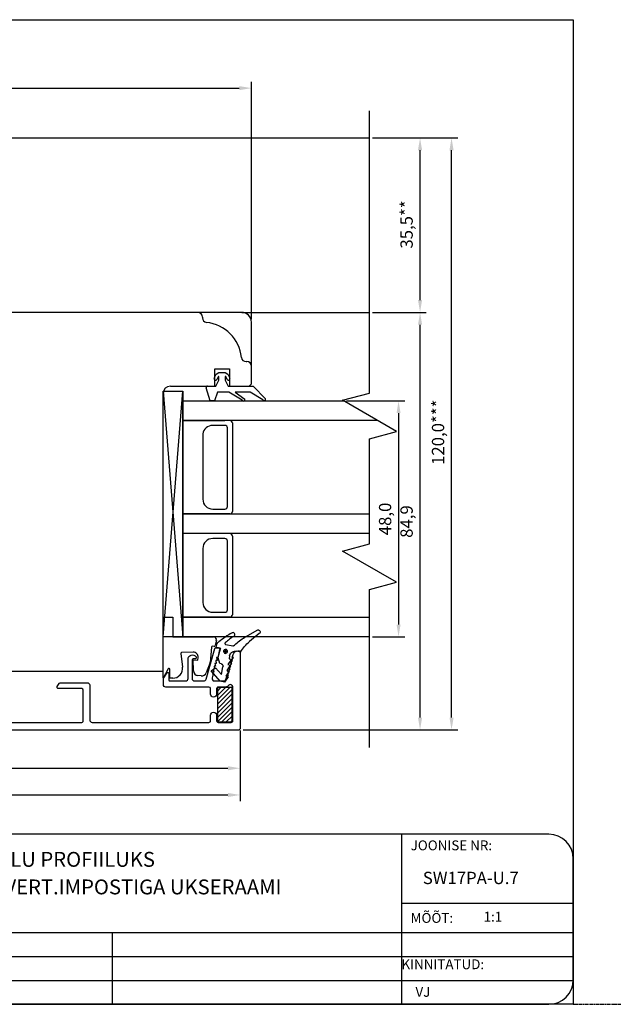
# Model space of a CAD drawing. Units: millimetres. Extents: x 2661 to 5259, y 1949 to 3849.
# Drawn here: x 4839 to 4960, y 1951 to 2151 of the extents above; entities that cross this region are included whole.
import ezdxf

# ---------------------------------------------------------------- set-up
doc = ezdxf.new("R2010")
doc.units = ezdxf.units.MM
doc.linetypes.add('ACAD_CENTER', pattern=[1.125, 0.75, -0.125, 0.125, -0.125])
doc.styles.add('MtXpl_romanc_shx', font='romanc.shx')
doc.styles.add('ROMANS', font='romans', dxfattribs={"height": 2})
doc.styles.get("Standard").update_dxf_attribs({"font": 'arial.ttf'})

msp = doc.modelspace()

# ---------------------------------------------------------------- hatches: boundary and pattern name
h = msp.add_hatch()
h.set_pattern_fill('ANSI31', color=256, scale=0.2)
h.set_pattern_definition([(45, (4879.7432, 2008.05066), (-0.449013, 0.449013), [])])
h.paths.add_polyline_path([(4882.74, 2015.05), (4879.74, 2015.05), (4879.74, 2008.05), (4882.74, 2008.05)])

# ---------------------------------------------------------------- linework, layer by layer
for p, q in [((4665, 2150.9), (4952.2, 2150.9)), ((4952.2, 2150.9), (4952.2, 1950.6)), ((4886.67, 2089.99), (4886.67, 2138.23)), ((4733.17, 2136.98), (4884.17, 2136.98)), ((4910.67, 2074.96), (4910.67, 2132.35)), ((4804.67, 2126.86), (4910.67, 2126.86)), ((4911.29, 2126.86), (4928.65, 2126.86)), ((4911.29, 2126.86), (4922.24, 2126.86)), ((4920.99, 2093.86), (4920.99, 2124.36)), ((4927.4, 2008.92), (4927.4, 2124.36)), ((4884.67, 2091.36), (4814.52, 2091.36)), ((4884.67, 2091.36), (4910.67, 2091.36)), ((4911.29, 2091.36), (4922.24, 2091.36)), ((4911.29, 2091.36), (4922.24, 2091.36)), ((4876.67, 2090.41), (4876.67, 2090.26)), ((4886.67, 2076.86), (4886.67, 2089.36)), ((4920.99, 2008.93), (4920.99, 2088.86)), ((4885.56, 2081.36), (4885.72, 2081.36)), ((4879.17, 2076.36), (4879.17, 2079.86)), ((4879.17, 2079.86), (4882.17, 2079.86)), ((4879.48, 2078.78), (4880.02, 2079.16)), ((4880.02, 2079.16), (4881.32, 2079.16)), ((4881.32, 2079.16), (4881.86, 2078.78)), ((4882.17, 2079.86), (4882.17, 2076.36)), ((4879.1, 2077.99), (4879.48, 2078.78)), ((4879.42, 2076.36), (4880.02, 2077.56)), ((4879.92, 2078.32), (4879.64, 2077.73)), ((4880.02, 2077.56), (4880.02, 2078.3)), ((4881.32, 2078.3), (4881.32, 2077.56)), ((4881.32, 2077.56), (4881.92, 2076.36)), ((4881.7, 2077.73), (4881.42, 2078.32)), ((4881.86, 2078.78), (4882.24, 2077.99)), ((4868.67, 2075.36), (4872.67, 2075.36)), ((4868.67, 2025.36), (4868.67, 2075.36)), ((4868.67, 2075.36), (4872.67, 2025.36)), ((4868.67, 2025.36), (4872.67, 2075.36)), ((4870.17, 2076.36), (4879.17, 2076.36)), ((4872.67, 2075.36), (4872.67, 2025.36)), ((4878.22, 2073.36), (4877.44, 2075.98)), ((4877.72, 2076.36), (4879.42, 2076.36)), ((4879.72, 2075.16), (4879.12, 2073.36)), ((4882.02, 2075.16), (4879.72, 2075.16)), ((4881.92, 2076.36), (4887.02, 2076.36)), ((4884.74, 2073.51), (4882.02, 2075.16)), ((4882.17, 2076.36), (4886.17, 2076.36)), ((4886.4, 2075.16), (4883.32, 2075.16)), ((4883.32, 2075.16), (4885.31, 2073.69)), ((4886.17, 2076.36), (4886.67, 2076.86)), ((4888.97, 2073.56), (4886.4, 2075.16)), ((4887.02, 2076.36), (4889.52, 2073.8)), ((4868.67, 2018.36), (4868.67, 2074.86)), ((4872.67, 2073.36), (4905.38, 2073.36)), ((4872.67, 2025.36), (4872.67, 2073.36)), ((4879.12, 2073.36), (4878.22, 2073.36)), ((4905.17, 2073.49), (4910.67, 2074.96)), ((4916.17, 2067.14), (4905.17, 2073.49)), ((4906.01, 2073.36), (4917.86, 2073.36)), ((4912.31, 2069.36), (4872.67, 2069.36)), ((4872.67, 2069.36), (4881.27, 2069.36)), ((4916.61, 2070.86), (4916.61, 2027.86)), ((4881.27, 2068.36), (4878.74, 2068.36)), ((4881.77, 2051.86), (4881.77, 2067.86)), ((4882.77, 2068.86), (4882.77, 2050.86)), ((4910.67, 2065.66), (4916.17, 2067.14)), ((4876.77, 2066.65), (4876.77, 2053.36)), ((4910.67, 2044.29), (4910.67, 2065.66)), ((4878.77, 2051.36), (4881.27, 2051.36)), ((4872.67, 2050.36), (4910.67, 2050.36)), ((4872.67, 2050.36), (4882.27, 2050.36)), ((4882.27, 2050.36), (4872.67, 2050.36)), ((4910.67, 2046.36), (4872.67, 2046.36)), ((4881.27, 2045.36), (4878.77, 2045.36)), ((4882.77, 2045.86), (4882.77, 2029.86)), ((4876.77, 2043.36), (4876.77, 2032.36)), ((4881.77, 2030.86), (4881.77, 2044.86)), ((4905.17, 2042.82), (4910.67, 2044.29)), ((4916.17, 2036.47), (4905.17, 2042.82)), ((4910.67, 2035), (4916.17, 2036.47)), ((4910.67, 2002.85), (4910.67, 2035)), ((4868.66, 2016.94), (4868.66, 2029.35)), ((4868.66, 2029.35), (4870.66, 2029.35)), ((4870.66, 2029.35), (4870.66, 2025.35)), ((4872.67, 2029.36), (4910.67, 2029.36)), ((4882.27, 2029.36), (4872.67, 2029.36)), ((4878.77, 2030.36), (4881.27, 2030.36)), ((4872.67, 2025.36), (4868.67, 2025.36)), ((4870.66, 2025.35), (4878.93, 2025.35)), ((4910.67, 2025.36), (4872.67, 2025.36)), ((4911.29, 2025.36), (4917.86, 2025.36)), ((4878.53, 2023.27), (4878.26, 2020.17)), ((4879.05, 2023.42), (4878.75, 2023.45)), ((4879.51, 2024.58), (4879.26, 2023.58)), ((4872.29, 2021.94), (4872.63, 2019.18)), ((4874.78, 2022.24), (4872.48, 2022.16)), ((4875.76, 2020.63), (4875.81, 2021.15)), ((4874.85, 2018.44), (4874.77, 2020.71)), ((4874.77, 2020.71), (4875.76, 2020.63)), ((4878.25, 2020.11), (4877.46, 2018.05)), ((4794.67, 2018.36), (4868.67, 2018.36)), ((4869.68, 2018.84), (4868.66, 2016.94)), ((4870.06, 2016.94), (4870.06, 2018.74)), ((4876.44, 2017.42), (4875.76, 2017.47)), ((4870.64, 2016.94), (4870.06, 2016.94)), ((4882.74, 2015.05), (4879.74, 2015.05)), ((4879.74, 2015.05), (4879.74, 2008.05)), ((4882.74, 2008.05), (4882.74, 2015.05)), ((4879.74, 2008.05), (4882.74, 2008.05)), ((4884.37, 2006.3), (4884.37, 1997.38)), ((4884.37, 2006.24), (4884.37, 1991.94)), ((4884.95, 2006.42), (4928.65, 2006.42)), ((4885.1, 2006.43), (4922.24, 2006.43)), ((4782.18, 1998.63), (4881.87, 1998.63)), ((4735.45, 1993.19), (4881.87, 1993.19)), ((4917.2, 1985.21), (4757.1, 1985.21)), ((4917.2, 1985.21), (4917.2, 1950.6)), ((4947.2, 1985.21), (4917.2, 1985.21)), ((4952.2, 1955.6), (4952.2, 1980.21)), ((4917.2, 1971.21), (4952.2, 1971.21)), ((4752.1, 1965.21), (4952.2, 1965.21)), ((4858.32, 1965.21), (4858.32, 1950.6)), ((4752.1, 1960.34), (4952.2, 1960.34)), ((4752.1, 1955.47), (4952.2, 1955.47)), ((4952.2, 1950.6), (4665, 1950.6)), ((4757.1, 1950.6), (4917.2, 1950.6)), ((4917.2, 1950.6), (4947.2, 1950.6))]:
    msp.add_line(p, q)
at = {"linetype": 'ACAD_CENTER'}
msp.add_line((4952.2, 1950.6), (4972.2, 1950.6), dxfattribs=at)
at = {"linetype": 'Continuous'}
msp.add_lwpolyline([(4831.51, 2007.96), (4852.12, 2007.96, 0.414261), (4852.42, 2008.26), (4852.42, 2014.52, 0.414166), (4852.12, 2014.82), (4847.39, 2014.82, -0.577351), (4847.13, 2015.27), (4847.48, 2015.87, -0.267949), (4847.74, 2016.02), (4853.22, 2016.02, -0.41417), (4853.72, 2015.52), (4853.72, 2008.46, 0.41417), (4854.22, 2007.96), (4878.01, 2007.96, 0.414214), (4878.31, 2008.26), (4878.31, 2009.39, -1), (4879.56, 2009.39), (4879.56, 2008.26, 0.414214), (4879.86, 2007.96), (4882.56, 2007.96, 0.414254), (4882.86, 2008.26), (4882.86, 2015.13, 0.731175), (4881.95, 2015.42, -0.214948), (4881.43, 2015.13), (4879.86, 2015.13, 0.414214), (4879.56, 2014.83), (4879.56, 2013.71, -1), (4878.31, 2013.71), (4878.31, 2014.83, 0.414201), (4878.01, 2015.13), (4869.22, 2015.13, -0.414209), (4868.72, 2015.63), (4868.72, 2016.52, -0.131868), (4868.85, 2017.02), (4869.4, 2017.97, -0.767327), (4869.87, 2017.84), (4869.87, 2016.58, 0.414211), (4870.07, 2016.38), (4873.26, 2016.38, 0.414237), (4873.76, 2016.88), (4873.76, 2020.8, -0.757565), (4875.38, 2021.26, -0.593996), (4875.16, 2020.88), (4874.81, 2020.88, 0.414113), (4874.56, 2020.63), (4874.56, 2016.88, 0.414211), (4875.06, 2016.38), (4876.94, 2016.38, 0.334599), (4877.42, 2016.74), (4879.21, 2022.98, -0.334595), (4879.41, 2023.13), (4880.13, 2023.13, -0.498584), (4880.32, 2022.87), (4879.83, 2021.16), (4879.57, 2021.16), (4879.66, 2020.56), (4879.4, 2020.56), (4879.49, 2019.96), (4879.23, 2019.96), (4879.31, 2019.36), (4879.05, 2019.36), (4879.14, 2018.76), (4878.88, 2018.76), (4878.97, 2018.16), (4878.71, 2018.16), (4878.8, 2017.56), (4878.64, 2017.02, 0.498587), (4879.12, 2016.38), (4880.99, 2016.38, 0.334598), (4881.47, 2016.74), (4881.54, 2016.96), (4881.97, 2017.56), (4881.71, 2017.56), (4882.14, 2018.16), (4881.88, 2018.16), (4882.31, 2018.76), (4882.05, 2018.76), (4882.49, 2019.36), (4882.23, 2019.36), (4882.66, 2019.96), (4882.4, 2019.96), (4882.83, 2020.56), (4882.57, 2020.56), (4883, 2021.16), (4882.74, 2021.16), (4882.91, 2021.76, -0.334595), (4883.87, 2022.48), (4884.17, 2022.48, -0.414213), (4884.37, 2022.28), (4884.37, 2006.86, -0.414215), (4883.87, 2006.36), (4780.66, 2006.36, -0.414214)], format="xyb", dxfattribs=at)
for centre, radius, start, end in [((4875.72, 2090.41), 0.95, 360, 90), ((4884.67, 2089.36), 2, 360, 90), ((4877.62, 2090.26), 0.95, 180, 263.9068), ((4876.67, 2081.36), 8, 6.0932, 83.9068), ((4885.56, 2082.31), 0.95, 186.0932, 270), ((4885.72, 2080.41), 0.95, 360, 90), ((4879.37, 2077.86), 0.3, 154.1716, 334.1716), ((4879.97, 2078.3), 0.05, 0, 154.1716), ((4881.37, 2078.3), 0.05, 25.8284, 180), ((4881.97, 2077.86), 0.3, 205.8284, 25.8284), ((4870.17, 2074.86), 1.5, 90, 180), ((4877.72, 2076.06), 0.3, 90, 196.6992), ((4885.02, 2073.62), 0.3, 202.0091, 13.1065), ((4889.24, 2073.69), 0.3, 205.8089, 20.6677), ((4882.27, 2068.86), 0.5, 0, 90), ((4878.74, 2066.36), 2, 90, 171.8201), ((4881.27, 2067.86), 0.5, 0, 90), ((4878.77, 2053.36), 2, 180, 270), ((4881.27, 2051.86), 0.5, 270, 0), ((4882.27, 2050.86), 0.5, 270, 0), ((4878.77, 2043.36), 2, 90, 180), ((4881.27, 2044.86), 0.5, 0, 90), ((4882.27, 2045.86), 0.5, 0, 90), ((4878.77, 2032.36), 2, 180, 270), ((4881.27, 2030.86), 0.5, 270, 0), ((4882.27, 2029.86), 0.5, 270, 0), ((4878.93, 2024.75), 0.6, 344, 90), ((4878.73, 2023.25), 0.2, 85, 175), ((4879.07, 2023.62), 0.2, 265, 346.377), ((4872.49, 2021.96), 0.2, 92, 186.9795), ((4874.81, 2021.24), 1, 355, 92), ((4870.64, 2018.94), 2, 270, 6.9795), ((4878.06, 2020.19), 0.2, 339, 355), ((4869.86, 2018.74), 0.2, 0, 151.6145), ((4875.85, 2018.47), 1, 182, 265), ((4876.53, 2018.41), 1, 265, 339), ((4947.2, 1980.21), 5, 0, 90), ((4947.2, 1955.6), 5, 270, 0)]:
    msp.add_arc(centre, radius, start, end)
at = {"lineweight": 25}
for points, knots in [([(4882.71, 2026.15), (4882.71, 2026.15), (4882.35, 2025.97), (4882.35, 2025.97), (4882.35, 2025.97), (4882.35, 2025.97), (4882.02, 2025.74), (4882.02, 2025.74), (4882.02, 2025.74), (4882.02, 2025.74), (4881.66, 2025.53), (4881.66, 2025.53), (4881.66, 2025.53), (4881.66, 2025.53), (4881.32, 2025.27), (4881.32, 2025.27), (4881.32, 2025.27), (4881.32, 2025.27), (4880.99, 2025.04), (4880.99, 2025.04), (4880.99, 2025.04), (4880.99, 2025.04), (4880.66, 2024.82), (4880.66, 2024.82), (4880.66, 2024.82), (4880.66, 2024.82), (4880.32, 2024.56), (4880.32, 2024.56), (4880.32, 2024.56), (4880.32, 2024.56), (4879.99, 2024.34), (4879.99, 2024.34)], [0, 0, 0, 0, 0.111111, 0.111111, 0.111111, 0.111111, 0.222222, 0.222222, 0.222222, 0.222222, 0.333333, 0.333333, 0.333333, 0.333333, 0.444444, 0.444444, 0.444444, 0.444444, 0.555556, 0.555556, 0.555556, 0.555556, 0.666667, 0.666667, 0.666667, 0.666667, 0.777778, 0.777778, 0.777778, 0.777778, 1, 1, 1, 1]), ([(4883.12, 2025.5), (4883.12, 2025.5), (4882.88, 2025.33), (4882.88, 2025.33), (4882.88, 2025.33), (4882.88, 2025.33), (4882.67, 2025.19), (4882.67, 2025.19), (4882.67, 2025.19), (4882.67, 2025.19), (4882.42, 2025.02), (4882.42, 2025.02), (4882.42, 2025.02), (4882.42, 2025.02), (4882.22, 2024.88), (4882.22, 2024.88), (4882.22, 2024.88), (4882.22, 2024.88), (4882, 2024.71), (4882, 2024.71), (4882, 2024.71), (4882, 2024.71), (4881.79, 2024.53), (4881.79, 2024.53), (4881.79, 2024.53), (4881.79, 2024.53), (4881.58, 2024.36), (4881.58, 2024.36), (4881.58, 2024.36), (4881.58, 2024.36), (4881.36, 2024.18), (4881.36, 2024.18)], [0, 0, 0, 0, 0.111111, 0.111111, 0.111111, 0.111111, 0.222222, 0.222222, 0.222222, 0.222222, 0.333333, 0.333333, 0.333333, 0.333333, 0.444444, 0.444444, 0.444444, 0.444444, 0.555556, 0.555556, 0.555556, 0.555556, 0.666667, 0.666667, 0.666667, 0.666667, 0.777778, 0.777778, 0.777778, 0.777778, 1, 1, 1, 1]), ([(4883.12, 2025.5), (4883.12, 2025.5), (4883.21, 2025.59), (4883.21, 2025.59), (4883.21, 2025.59), (4883.21, 2025.59), (4883.27, 2025.69), (4883.27, 2025.69), (4883.27, 2025.69), (4883.27, 2025.69), (4883.29, 2025.79), (4883.29, 2025.79), (4883.29, 2025.79), (4883.29, 2025.79), (4883.28, 2025.93), (4883.28, 2025.93), (4883.28, 2025.93), (4883.28, 2025.93), (4883.22, 2026.02), (4883.22, 2026.02), (4883.22, 2026.02), (4883.22, 2026.02), (4883.17, 2026.13), (4883.17, 2026.13), (4883.17, 2026.13), (4883.17, 2026.13), (4883.08, 2026.19), (4883.08, 2026.19), (4883.08, 2026.19), (4883.08, 2026.19), (4882.94, 2026.22), (4882.94, 2026.22), (4882.94, 2026.22), (4882.94, 2026.22), (4882.83, 2026.2), (4882.83, 2026.2), (4882.83, 2026.2), (4882.83, 2026.2), (4882.71, 2026.15), (4882.71, 2026.15)], [0, 0, 0, 0, 0.090909, 0.090909, 0.090909, 0.090909, 0.181818, 0.181818, 0.181818, 0.181818, 0.272727, 0.272727, 0.272727, 0.272727, 0.363636, 0.363636, 0.363636, 0.363636, 0.454545, 0.454545, 0.454545, 0.454545, 0.545455, 0.545455, 0.545455, 0.545455, 0.636364, 0.636364, 0.636364, 0.636364, 0.727273, 0.727273, 0.727273, 0.727273, 0.818182, 0.818182, 0.818182, 0.818182, 1, 1, 1, 1]), ([(4883.51, 2023.95), (4883.51, 2023.95), (4883.76, 2024.15), (4883.76, 2024.15), (4883.76, 2024.15), (4883.76, 2024.15), (4883.98, 2024.36), (4883.98, 2024.36), (4883.98, 2024.36), (4883.98, 2024.36), (4884.24, 2024.57), (4884.24, 2024.57), (4884.24, 2024.57), (4884.24, 2024.57), (4884.49, 2024.77), (4884.49, 2024.77), (4884.49, 2024.77), (4884.49, 2024.77), (4884.74, 2024.94), (4884.74, 2024.94), (4884.74, 2024.94), (4884.74, 2024.94), (4885.02, 2025.1), (4885.02, 2025.1), (4885.02, 2025.1), (4885.02, 2025.1), (4885.28, 2025.3), (4885.28, 2025.3), (4885.28, 2025.3), (4885.28, 2025.3), (4885.55, 2025.43), (4885.55, 2025.43)], [0, 0, 0, 0, 0.111111, 0.111111, 0.111111, 0.111111, 0.222222, 0.222222, 0.222222, 0.222222, 0.333333, 0.333333, 0.333333, 0.333333, 0.444444, 0.444444, 0.444444, 0.444444, 0.555556, 0.555556, 0.555556, 0.555556, 0.666667, 0.666667, 0.666667, 0.666667, 0.777778, 0.777778, 0.777778, 0.777778, 1, 1, 1, 1]), ([(4887.81, 2026.72), (4887.81, 2026.72), (4887.93, 2026.77), (4887.93, 2026.77), (4887.93, 2026.77), (4887.93, 2026.77), (4888.07, 2026.78), (4888.07, 2026.78), (4888.07, 2026.78), (4888.07, 2026.78), (4888.17, 2026.72), (4888.17, 2026.72), (4888.17, 2026.72), (4888.17, 2026.72), (4888.27, 2026.67), (4888.27, 2026.67), (4888.27, 2026.67), (4888.27, 2026.67), (4888.36, 2026.58), (4888.36, 2026.58), (4888.36, 2026.58), (4888.36, 2026.58), (4888.41, 2026.46), (4888.41, 2026.46), (4888.41, 2026.46), (4888.41, 2026.46), (4888.42, 2026.35), (4888.42, 2026.35), (4888.42, 2026.35), (4888.42, 2026.35), (4888.4, 2026.21), (4888.4, 2026.21), (4888.4, 2026.21), (4888.4, 2026.21), (4888.34, 2026.11), (4888.34, 2026.11), (4888.34, 2026.11), (4888.34, 2026.11), (4888.25, 2026.02), (4888.25, 2026.02)], [0, 0, 0, 0, 0.090909, 0.090909, 0.090909, 0.090909, 0.181818, 0.181818, 0.181818, 0.181818, 0.272727, 0.272727, 0.272727, 0.272727, 0.363636, 0.363636, 0.363636, 0.363636, 0.454545, 0.454545, 0.454545, 0.454545, 0.545455, 0.545455, 0.545455, 0.545455, 0.636364, 0.636364, 0.636364, 0.636364, 0.727273, 0.727273, 0.727273, 0.727273, 0.818182, 0.818182, 0.818182, 0.818182, 1, 1, 1, 1]), ([(4879.59, 2023.73), (4879.59, 2023.73), (4879.6, 2023.8), (4879.6, 2023.8), (4879.6, 2023.8), (4879.6, 2023.8), (4879.62, 2023.91), (4879.62, 2023.91), (4879.62, 2023.91), (4879.62, 2023.91), (4879.67, 2023.97), (4879.67, 2023.97), (4879.67, 2023.97), (4879.67, 2023.97), (4879.72, 2024.07), (4879.72, 2024.07), (4879.72, 2024.07), (4879.72, 2024.07), (4879.77, 2024.13), (4879.77, 2024.13), (4879.77, 2024.13), (4879.77, 2024.13), (4879.83, 2024.23), (4879.83, 2024.23), (4879.83, 2024.23), (4879.83, 2024.23), (4879.91, 2024.28), (4879.91, 2024.28), (4879.91, 2024.28), (4879.91, 2024.28), (4879.99, 2024.34), (4879.99, 2024.34)], [0, 0, 0, 0, 0.111111, 0.111111, 0.111111, 0.111111, 0.222222, 0.222222, 0.222222, 0.222222, 0.333333, 0.333333, 0.333333, 0.333333, 0.444444, 0.444444, 0.444444, 0.444444, 0.555556, 0.555556, 0.555556, 0.555556, 0.666667, 0.666667, 0.666667, 0.666667, 0.777778, 0.777778, 0.777778, 0.777778, 1, 1, 1, 1]), ([(4879.97, 2023.12), (4879.97, 2023.12), (4880.04, 2023.11), (4880.04, 2023.11), (4880.04, 2023.11), (4880.04, 2023.11), (4880.07, 2023.07), (4880.07, 2023.07), (4880.07, 2023.07), (4880.07, 2023.07), (4880.14, 2023.05), (4880.14, 2023.05), (4880.14, 2023.05), (4880.14, 2023.05), (4880.17, 2023.01), (4880.17, 2023.01), (4880.17, 2023.01), (4880.17, 2023.01), (4880.19, 2022.93), (4880.19, 2022.93), (4880.19, 2022.93), (4880.19, 2022.93), (4880.22, 2022.89), (4880.22, 2022.89), (4880.22, 2022.89), (4880.22, 2022.89), (4880.2, 2022.82), (4880.2, 2022.82), (4880.2, 2022.82), (4880.2, 2022.82), (4880.23, 2022.78), (4880.23, 2022.78)], [0, 0, 0, 0, 0.111111, 0.111111, 0.111111, 0.111111, 0.222222, 0.222222, 0.222222, 0.222222, 0.333333, 0.333333, 0.333333, 0.333333, 0.444444, 0.444444, 0.444444, 0.444444, 0.555556, 0.555556, 0.555556, 0.555556, 0.666667, 0.666667, 0.666667, 0.666667, 0.777778, 0.777778, 0.777778, 0.777778, 1, 1, 1, 1]), ([(4881.36, 2024.18), (4881.36, 2024.18), (4881.32, 2024.12), (4881.32, 2024.12), (4881.32, 2024.12), (4881.32, 2024.12), (4881.27, 2024.06), (4881.27, 2024.06), (4881.27, 2024.06), (4881.27, 2024.06), (4881.25, 2023.99), (4881.25, 2023.99), (4881.25, 2023.99), (4881.25, 2023.99), (4881.28, 2023.95), (4881.28, 2023.95), (4881.28, 2023.95), (4881.28, 2023.95), (4881.3, 2023.87), (4881.3, 2023.87), (4881.3, 2023.87), (4881.3, 2023.87), (4881.37, 2023.82), (4881.37, 2023.82), (4881.37, 2023.82), (4881.37, 2023.82), (4881.39, 2023.78), (4881.39, 2023.78), (4881.39, 2023.78), (4881.39, 2023.78), (4881.46, 2023.77), (4881.46, 2023.77)], [0, 0, 0, 0, 0.111111, 0.111111, 0.111111, 0.111111, 0.222222, 0.222222, 0.222222, 0.222222, 0.333333, 0.333333, 0.333333, 0.333333, 0.444444, 0.444444, 0.444444, 0.444444, 0.555556, 0.555556, 0.555556, 0.555556, 0.666667, 0.666667, 0.666667, 0.666667, 0.777778, 0.777778, 0.777778, 0.777778, 1, 1, 1, 1]), ([(4883.11, 2023.56), (4883.11, 2023.56), (4883.07, 2023.53), (4883.07, 2023.53), (4883.07, 2023.53), (4883.07, 2023.53), (4883.03, 2023.5), (4883.03, 2023.5), (4883.03, 2023.5), (4883.03, 2023.5), (4882.99, 2023.51), (4882.99, 2023.51), (4882.99, 2023.51), (4882.99, 2023.51), (4882.99, 2023.48), (4882.99, 2023.48), (4882.99, 2023.48), (4882.99, 2023.48), (4882.95, 2023.48), (4882.95, 2023.48), (4882.95, 2023.48), (4882.95, 2023.48), (4882.92, 2023.49), (4882.92, 2023.49), (4882.92, 2023.49), (4882.92, 2023.49), (4882.88, 2023.5), (4882.88, 2023.5)], [0, 0, 0, 0, 0.125, 0.125, 0.125, 0.125, 0.25, 0.25, 0.25, 0.25, 0.375, 0.375, 0.375, 0.375, 0.5, 0.5, 0.5, 0.5, 0.625, 0.625, 0.625, 0.625, 0.75, 0.75, 0.75, 0.75, 1, 1, 1, 1]), ([(4883.46, 2023.89), (4883.46, 2023.89), (4883.42, 2023.86), (4883.42, 2023.86), (4883.42, 2023.86), (4883.42, 2023.86), (4883.37, 2023.8), (4883.37, 2023.8), (4883.37, 2023.8), (4883.37, 2023.8), (4883.33, 2023.77), (4883.33, 2023.77), (4883.33, 2023.77), (4883.33, 2023.77), (4883.29, 2023.74), (4883.29, 2023.74), (4883.29, 2023.74), (4883.29, 2023.74), (4883.24, 2023.68), (4883.24, 2023.68), (4883.24, 2023.68), (4883.24, 2023.68), (4883.2, 2023.65), (4883.2, 2023.65), (4883.2, 2023.65), (4883.2, 2023.65), (4883.15, 2023.59), (4883.15, 2023.59), (4883.15, 2023.59), (4883.15, 2023.59), (4883.11, 2023.56), (4883.11, 2023.56)], [0, 0, 0, 0, 0.111111, 0.111111, 0.111111, 0.111111, 0.222222, 0.222222, 0.222222, 0.222222, 0.333333, 0.333333, 0.333333, 0.333333, 0.444444, 0.444444, 0.444444, 0.444444, 0.555556, 0.555556, 0.555556, 0.555556, 0.666667, 0.666667, 0.666667, 0.666667, 0.777778, 0.777778, 0.777778, 0.777778, 1, 1, 1, 1]), ([(4883.51, 2023.95), (4883.51, 2023.95), (4883.5, 2023.92), (4883.5, 2023.92), (4883.5, 2023.92), (4883.5, 2023.92), (4883.47, 2023.92), (4883.47, 2023.92), (4883.47, 2023.92), (4883.47, 2023.92), (4883.46, 2023.89), (4883.46, 2023.89)], [0, 0, 0, 0, 0.25, 0.25, 0.25, 0.25, 0.5, 0.5, 0.5, 0.5, 1, 1, 1, 1]), ([(4884.41, 2022.27), (4884.41, 2022.27), (4884.61, 2022.56), (4884.61, 2022.56), (4884.61, 2022.56), (4884.61, 2022.56), (4884.81, 2022.84), (4884.81, 2022.84), (4884.81, 2022.84), (4884.81, 2022.84), (4885.04, 2023.12), (4885.04, 2023.12), (4885.04, 2023.12), (4885.04, 2023.12), (4885.24, 2023.4), (4885.24, 2023.4), (4885.24, 2023.4), (4885.24, 2023.4), (4885.5, 2023.68), (4885.5, 2023.68), (4885.5, 2023.68), (4885.5, 2023.68), (4885.73, 2023.92), (4885.73, 2023.92), (4885.73, 2023.92), (4885.73, 2023.92), (4885.99, 2024.16), (4885.99, 2024.16), (4885.99, 2024.16), (4885.99, 2024.16), (4886.25, 2024.4), (4886.25, 2024.4)], [0, 0, 0, 0, 0.111111, 0.111111, 0.111111, 0.111111, 0.222222, 0.222222, 0.222222, 0.222222, 0.333333, 0.333333, 0.333333, 0.333333, 0.444444, 0.444444, 0.444444, 0.444444, 0.555556, 0.555556, 0.555556, 0.555556, 0.666667, 0.666667, 0.666667, 0.666667, 0.777778, 0.777778, 0.777778, 0.777778, 1, 1, 1, 1]), ([(4881, 2022.49), (4881, 2022.49), (4881.02, 2022.6), (4881.02, 2022.6), (4881.02, 2022.6), (4881.02, 2022.6), (4881.11, 2022.69), (4881.11, 2022.69), (4881.11, 2022.69), (4881.11, 2022.69), (4881.2, 2022.74), (4881.2, 2022.74), (4881.2, 2022.74), (4881.2, 2022.74), (4881.31, 2022.79), (4881.31, 2022.79), (4881.31, 2022.79), (4881.31, 2022.79), (4881.42, 2022.81), (4881.42, 2022.81), (4881.42, 2022.81), (4881.42, 2022.81), (4881.56, 2022.78), (4881.56, 2022.78), (4881.56, 2022.78), (4881.56, 2022.78), (4881.65, 2022.69), (4881.65, 2022.69), (4881.65, 2022.69), (4881.65, 2022.69), (4881.71, 2022.61), (4881.71, 2022.61), (4881.71, 2022.61), (4881.71, 2022.61), (4881.76, 2022.49), (4881.76, 2022.49), (4881.76, 2022.49), (4881.76, 2022.49), (4881.77, 2022.38), (4881.77, 2022.38), (4881.77, 2022.38), (4881.77, 2022.38), (4881.75, 2022.28), (4881.75, 2022.28), (4881.75, 2022.28), (4881.75, 2022.28), (4881.7, 2022.18), (4881.7, 2022.18), (4881.7, 2022.18), (4881.7, 2022.18), (4881.61, 2022.09), (4881.61, 2022.09), (4881.61, 2022.09), (4881.61, 2022.09), (4881.53, 2022.03), (4881.53, 2022.03), (4881.53, 2022.03), (4881.53, 2022.03), (4881.41, 2021.98), (4881.41, 2021.98), (4881.41, 2021.98), (4881.41, 2021.98), (4881.27, 2022.01), (4881.27, 2022.01), (4881.27, 2022.01), (4881.27, 2022.01), (4881.17, 2022.06), (4881.17, 2022.06), (4881.17, 2022.06), (4881.17, 2022.06), (4881.08, 2022.15), (4881.08, 2022.15), (4881.08, 2022.15), (4881.08, 2022.15), (4881.03, 2022.24), (4881.03, 2022.24), (4881.03, 2022.24), (4881.03, 2022.24), (4880.98, 2022.35), (4880.98, 2022.35), (4880.98, 2022.35), (4880.98, 2022.35), (4881, 2022.49), (4881, 2022.49)], [0, 0, 0, 0, 0.045455, 0.045455, 0.045455, 0.045455, 0.090909, 0.090909, 0.090909, 0.090909, 0.136364, 0.136364, 0.136364, 0.136364, 0.181818, 0.181818, 0.181818, 0.181818, 0.227273, 0.227273, 0.227273, 0.227273, 0.272727, 0.272727, 0.272727, 0.272727, 0.318182, 0.318182, 0.318182, 0.318182, 0.363636, 0.363636, 0.363636, 0.363636, 0.409091, 0.409091, 0.409091, 0.409091, 0.454545, 0.454545, 0.454545, 0.454545, 0.5, 0.5, 0.5, 0.5, 0.545455, 0.545455, 0.545455, 0.545455, 0.590909, 0.590909, 0.590909, 0.590909, 0.636364, 0.636364, 0.636364, 0.636364, 0.681818, 0.681818, 0.681818, 0.681818, 0.727273, 0.727273, 0.727273, 0.727273, 0.772727, 0.772727, 0.772727, 0.772727, 0.818182, 0.818182, 0.818182, 0.818182, 0.863636, 0.863636, 0.863636, 0.863636, 0.909091, 0.909091, 0.909091, 0.909091, 1, 1, 1, 1]), ([(4881.25, 2022.45), (4881.25, 2022.45), (4881.25, 2022.48), (4881.25, 2022.48), (4881.25, 2022.48), (4881.25, 2022.48), (4881.3, 2022.54), (4881.3, 2022.54), (4881.3, 2022.54), (4881.3, 2022.54), (4881.37, 2022.53), (4881.37, 2022.53), (4881.37, 2022.53), (4881.37, 2022.53), (4881.41, 2022.56), (4881.41, 2022.56), (4881.41, 2022.56), (4881.41, 2022.56), (4881.47, 2022.51), (4881.47, 2022.51), (4881.47, 2022.51), (4881.47, 2022.51), (4881.51, 2022.5), (4881.51, 2022.5), (4881.51, 2022.5), (4881.51, 2022.5), (4881.53, 2022.43), (4881.53, 2022.43), (4881.53, 2022.43), (4881.53, 2022.43), (4881.52, 2022.39), (4881.52, 2022.39), (4881.52, 2022.39), (4881.52, 2022.39), (4881.51, 2022.32), (4881.51, 2022.32), (4881.51, 2022.32), (4881.51, 2022.32), (4881.47, 2022.29), (4881.47, 2022.29), (4881.47, 2022.29), (4881.47, 2022.29), (4881.43, 2022.27), (4881.43, 2022.27), (4881.43, 2022.27), (4881.43, 2022.27), (4881.35, 2022.25), (4881.35, 2022.25), (4881.35, 2022.25), (4881.35, 2022.25), (4881.32, 2022.29), (4881.32, 2022.29), (4881.32, 2022.29), (4881.32, 2022.29), (4881.26, 2022.33), (4881.26, 2022.33), (4881.26, 2022.33), (4881.26, 2022.33), (4881.23, 2022.38), (4881.23, 2022.38), (4881.23, 2022.38), (4881.23, 2022.38), (4881.25, 2022.45), (4881.25, 2022.45)], [0, 0, 0, 0, 0.058824, 0.058824, 0.058824, 0.058824, 0.117647, 0.117647, 0.117647, 0.117647, 0.176471, 0.176471, 0.176471, 0.176471, 0.235294, 0.235294, 0.235294, 0.235294, 0.294118, 0.294118, 0.294118, 0.294118, 0.352941, 0.352941, 0.352941, 0.352941, 0.411765, 0.411765, 0.411765, 0.411765, 0.470588, 0.470588, 0.470588, 0.470588, 0.529412, 0.529412, 0.529412, 0.529412, 0.588235, 0.588235, 0.588235, 0.588235, 0.647059, 0.647059, 0.647059, 0.647059, 0.705882, 0.705882, 0.705882, 0.705882, 0.764706, 0.764706, 0.764706, 0.764706, 0.823529, 0.823529, 0.823529, 0.823529, 0.882353, 0.882353, 0.882353, 0.882353, 1, 1, 1, 1]), ([(4882.21, 2021.47), (4882.21, 2021.47), (4882.25, 2021.68), (4882.25, 2021.68), (4882.25, 2021.68), (4882.25, 2021.68), (4882.36, 2021.87), (4882.36, 2021.87), (4882.36, 2021.87), (4882.36, 2021.87), (4882.49, 2022.03), (4882.49, 2022.03), (4882.49, 2022.03), (4882.49, 2022.03), (4882.63, 2022.18), (4882.63, 2022.18), (4882.63, 2022.18), (4882.63, 2022.18), (4882.8, 2022.29), (4882.8, 2022.29), (4882.8, 2022.29), (4882.8, 2022.29), (4883, 2022.4), (4883, 2022.4), (4883, 2022.4), (4883, 2022.4), (4883.18, 2022.43), (4883.18, 2022.43), (4883.18, 2022.43), (4883.18, 2022.43), (4883.4, 2022.46), (4883.4, 2022.46), (4883.4, 2022.46), (4883.4, 2022.46), (4883.61, 2022.42), (4883.61, 2022.42)], [0, 0, 0, 0, 0.1, 0.1, 0.1, 0.1, 0.2, 0.2, 0.2, 0.2, 0.3, 0.3, 0.3, 0.3, 0.4, 0.4, 0.4, 0.4, 0.5, 0.5, 0.5, 0.5, 0.6, 0.6, 0.6, 0.6, 0.7, 0.7, 0.7, 0.7, 0.8, 0.8, 0.8, 0.8, 1, 1, 1, 1]), ([(4880.46, 2019.87), (4880.46, 2019.87), (4880.57, 2019.85), (4880.57, 2019.85), (4880.57, 2019.85), (4880.57, 2019.85), (4880.67, 2019.79), (4880.67, 2019.79), (4880.67, 2019.79), (4880.67, 2019.79), (4880.73, 2019.74), (4880.73, 2019.74), (4880.73, 2019.74), (4880.73, 2019.74), (4880.78, 2019.66), (4880.78, 2019.66), (4880.78, 2019.66), (4880.78, 2019.66), (4880.84, 2019.58), (4880.84, 2019.58), (4880.84, 2019.58), (4880.84, 2019.58), (4880.85, 2019.47), (4880.85, 2019.47), (4880.85, 2019.47), (4880.85, 2019.47), (4880.88, 2019.39), (4880.88, 2019.39), (4880.88, 2019.39), (4880.88, 2019.39), (4880.86, 2019.29), (4880.86, 2019.29)], [0, 0, 0, 0, 0.111111, 0.111111, 0.111111, 0.111111, 0.222222, 0.222222, 0.222222, 0.222222, 0.333333, 0.333333, 0.333333, 0.333333, 0.444444, 0.444444, 0.444444, 0.444444, 0.555556, 0.555556, 0.555556, 0.555556, 0.666667, 0.666667, 0.666667, 0.666667, 0.777778, 0.777778, 0.777778, 0.777778, 1, 1, 1, 1])]:
    msp.add_open_spline(points, degree=3, knots=knots, dxfattribs=at)
for points in [[(4885.55, 2025.43), (4885.55, 2025.43), (4887.81, 2026.72), (4887.81, 2026.72)], [(4888.25, 2026.02), (4888.25, 2026.02), (4886.25, 2024.4), (4886.25, 2024.4)], [(4879.49, 2023.21), (4879.49, 2023.21), (4879.59, 2023.73), (4879.59, 2023.73)], [(4879.97, 2023.12), (4879.97, 2023.12), (4879.49, 2023.21), (4879.49, 2023.21)], [(4881.46, 2023.77), (4881.46, 2023.77), (4882.88, 2023.5), (4882.88, 2023.5)], [(4879.91, 2021.09), (4879.91, 2021.09), (4880.23, 2022.78), (4880.23, 2022.78)], [(4880.19, 2019.92), (4880.19, 2019.92), (4879.91, 2021.09), (4879.91, 2021.09)], [(4882.21, 2021.47), (4882.21, 2021.47), (4882.1, 2020.88), (4882.1, 2020.88)], [(4884.41, 2022.27), (4884.41, 2022.27), (4883.61, 2022.42), (4883.61, 2022.42)], [(4878.46, 2018.42), (4878.46, 2018.42), (4879.37, 2019.03), (4879.37, 2019.03)], [(4879.37, 2019.03), (4879.37, 2019.03), (4880.55, 2017.69), (4880.55, 2017.69)], [(4880.46, 2019.87), (4880.46, 2019.87), (4880.19, 2019.92), (4880.19, 2019.92)], [(4880.55, 2017.69), (4880.55, 2017.69), (4880.86, 2019.29), (4880.86, 2019.29)], [(4882.35, 2019.61), (4882.35, 2019.61), (4881.64, 2018.53), (4881.64, 2018.53)], [(4882.58, 2020.79), (4882.58, 2020.79), (4881.87, 2019.7), (4881.87, 2019.7)], [(4881.87, 2019.7), (4881.87, 2019.7), (4882.35, 2019.61), (4882.35, 2019.61)], [(4882.1, 2020.88), (4882.1, 2020.88), (4882.58, 2020.79), (4882.58, 2020.79)], [(4880.29, 2016.34), (4880.29, 2016.34), (4878.46, 2018.42), (4878.46, 2018.42)], [(4881.9, 2017.25), (4881.9, 2017.25), (4881.19, 2016.17), (4881.19, 2016.17)], [(4882.13, 2018.43), (4882.13, 2018.43), (4881.42, 2017.35), (4881.42, 2017.35)], [(4881.42, 2017.35), (4881.42, 2017.35), (4881.9, 2017.25), (4881.9, 2017.25)], [(4881.64, 2018.53), (4881.64, 2018.53), (4882.13, 2018.43), (4882.13, 2018.43)], [(4881.19, 2016.17), (4881.19, 2016.17), (4880.29, 2016.34), (4880.29, 2016.34)]]:
    msp.add_open_spline(points, degree=3, dxfattribs=at)
for points in [[(4884.17, 2137.4), (4884.17, 2136.56), (4886.67, 2136.98)], [(4920.57, 2124.36), (4921.41, 2124.36), (4920.99, 2126.86)], [(4926.98, 2124.36), (4927.82, 2124.36), (4927.4, 2126.86)], [(4920.57, 2093.86), (4921.41, 2093.86), (4920.99, 2091.36)], [(4920.57, 2088.86), (4921.41, 2088.86), (4920.99, 2091.36)], [(4916.2, 2070.86), (4917.03, 2070.86), (4916.61, 2073.36)], [(4916.2, 2027.86), (4917.03, 2027.86), (4916.61, 2025.36)], [(4920.57, 2008.93), (4921.41, 2008.93), (4920.99, 2006.43)], [(4926.98, 2008.92), (4927.82, 2008.92), (4927.4, 2006.42)], [(4881.87, 1999.04), (4881.87, 1998.21), (4884.37, 1998.63)], [(4881.87, 1993.6), (4881.87, 1992.77), (4884.37, 1993.19)]]:
    msp.add_solid(points)

# ---------------------------------------------------------------- texts
for s, p in [('35,5**', (4919.5, 2104.34)), ('120,0***', (4925.9, 2060.33)), ('48,0', (4915.12, 2046.03)), ('84,9', (4919.5, 2045.5))]:
    msp.add_text(s, height=2.5, rotation=90).set_placement(p)
for s, height, style, p in [('JOONISE NR:', 2, 'ROMANS', (4919.07, 1981.94)), ('SW17 PUIT-ALU PROFIILUKS', 3.024, 'MtXpl_romanc_shx', (4812.76, 1978.58)), ('SW17PA-U.7', 2.5, 'ROMANS', (4921.55, 1975.06)), ('HOR. LÕIGE VERT.IMPOSTIGA UKSERAAMI', 3.024, 'MtXpl_romanc_shx', (4812.91, 1972.97)), ('MÕÕT:', 2, 'ROMANS', (4919.07, 1967.17)), (' 1:1', 2, 'ROMANS', (4933.32, 1967.43)), ('KINNITATUD:', 2, 'ROMANS', (4917.2, 1957.75)), ('VJ', 2, 'ROMANS', (4920.06, 1952.13))]:
    msp.add_text(s, height=height, dxfattribs=dict(style=style)).set_placement(p)

doc.saveas('drawing.dxf')
